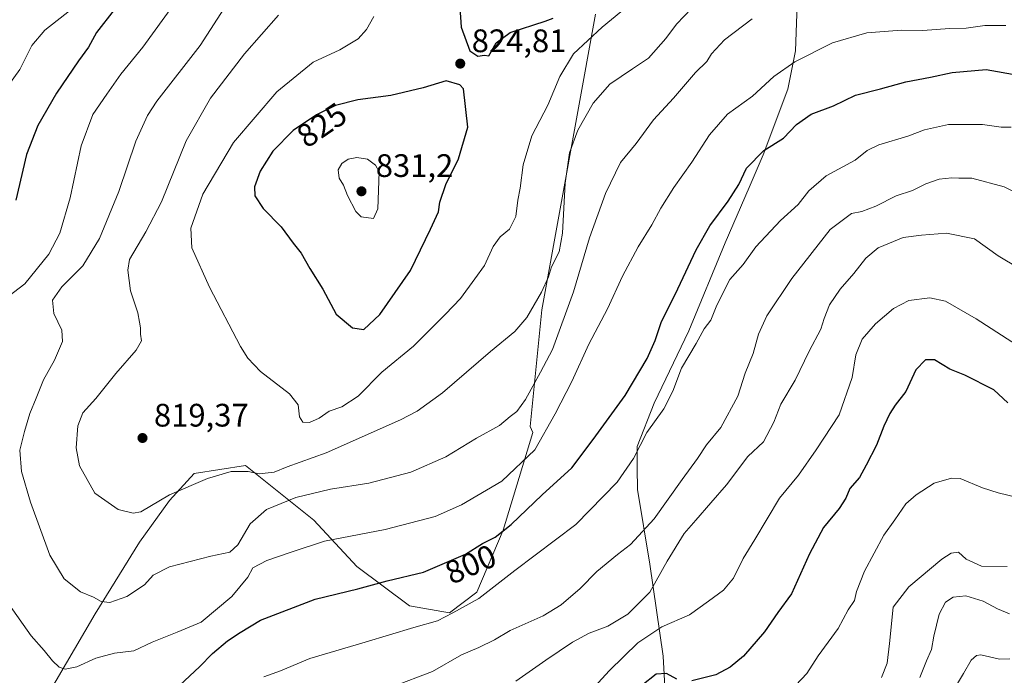
# Model space of a CAD drawing. Units: metres. Extents: x 617918 to 621376, y 4715554 to 4717926.
# Drawn here: x 618796 to 619099, y 4717338 to 4717540 of the extents above; entities that cross this region are included whole.
import ezdxf
from ezdxf.enums import TextEntityAlignment as Align

# ---------------------------------------------------------------- set-up
doc = ezdxf.new("R2010")
doc.units = ezdxf.units.M
doc.header["$MEASUREMENT"] = 0
for name, color, linetype, lineweight in [('Arbolado forestal CxS', 92, 'Continuous', 0), ('Curva de nivel maestra', 30, 'Continuous', 30), ('Curva de nivel normal', 30, 'Continuous', 0), ('Entidad de ámbito territorial', 7, 'Continuous', 0), ('Entidad de ámbito territorial CxS', 92, 'Continuous', 0), ('Punto de cota en terreno', 7, 'Continuous', 0), ('Rótulo de curva de nivel directora', 7, 'Continuous', 0), ('Rótulo de punto de cota en terreno', 7, 'Continuous', 0)]:
    doc.layers.add(name, color=color, linetype=linetype, lineweight=lineweight)
doc.styles.add('Style-Arial', font='txt')

# ---------------------------------------------------------------- blocks, each defined once
blk = doc.blocks.new('5PATER')
at = {"layer": 'Punto de cota en terreno', "linetype": 'Continuous', "lineweight": 0}
h = blk.add_hatch(color=51, dxfattribs=at)
edge = h.paths.add_edge_path()
edge.add_ellipse((0, 0), major_axis=(-0.11, -0.111), ratio=0.999422, start_angle=0, end_angle=360)

msp = doc.modelspace()

# ---------------------------------------------------------------- linework, layer by layer
at = {"layer": 'Arbolado forestal CxS', "color": 92, "linetype": 'Continuous', "lineweight": 0}
for points in [[(618803.8263, 4717330.8405, 802.4459), (618819.0325, 4717356.8773, 809.0223), (618832.6307, 4717378.9651, 813.9202), (618841.8429, 4717391.7909, 814.9742), (618849.4959, 4717400.0351, 815.8754), (618865.2449, 4717402.5439, 815.4967), (618886.3135, 4717385.7201, 807.5374), (618899.5323, 4717371.4671, 802.4041), (618915.7719, 4717359.3611, 797.8792), (618928.0599, 4717357.1391, 795.6682), (618936.4941, 4717363.5331, 796.5507), (618944.5831, 4717382.6419, 801.0463), (618953.7425, 4717412.6635, 807.7834), (618952.9613, 4717414.5137, 808.4791), (618956.5599, 4717450.4705, 814.5049), (618973.1151, 4717541.5921, 822.1497)], [(618973.1151, 4717541.5921, 822.1497), (618956.5599, 4717450.4705, 814.5049), (618952.9613, 4717414.5137, 808.4791), (618953.7425, 4717412.6635, 807.7834), (618944.5831, 4717382.6419, 801.0463), (618936.4941, 4717363.5331, 796.5507), (618928.0599, 4717357.1391, 795.6682), (618915.7719, 4717359.3611, 797.8792), (618899.5323, 4717371.4671, 802.4041), (618886.3135, 4717385.7201, 807.5374), (618865.2449, 4717402.5439, 815.4967), (618849.4959, 4717400.0351, 815.8754), (618841.8429, 4717391.7909, 814.9742), (618832.6307, 4717378.9651, 813.9202), (618819.0325, 4717356.8773, 809.0223), (618803.8263, 4717330.8405, 802.4459)], [(618973.1151, 4717541.5921, 822.1497), (618956.5599, 4717450.4705, 814.5049), (618952.9613, 4717414.5137, 808.4791), (618953.7425, 4717412.6635, 807.7834), (618944.5831, 4717382.6419, 801.0463), (618936.4941, 4717363.5331, 796.5507), (618928.0599, 4717357.1391, 795.6682), (618915.7719, 4717359.3611, 797.8792), (618899.5323, 4717371.4671, 802.4041), (618886.3135, 4717385.7201, 807.5374), (618865.2449, 4717402.5439, 815.4967), (618849.4959, 4717400.0351, 815.8754), (618841.8429, 4717391.7909, 814.9742), (618832.6307, 4717378.9651, 813.9202), (618819.0325, 4717356.8773, 809.0223), (618803.8263, 4717330.8405, 802.4459)], [(618973.1151, 4717541.5921, 822.1497), (618956.5599, 4717450.4705, 814.5049), (618952.9613, 4717414.5137, 808.4791), (618953.7425, 4717412.6635, 807.7834), (618944.5831, 4717382.6419, 801.0463), (618936.4941, 4717363.5331, 796.5507), (618928.0599, 4717357.1391, 795.6682), (618915.7719, 4717359.3611, 797.8792), (618899.5323, 4717371.4671, 802.4041), (618886.3135, 4717385.7201, 807.5374), (618865.2449, 4717402.5439, 815.4967), (618849.4959, 4717400.0351, 815.8754), (618841.8429, 4717391.7909, 814.9742), (618832.6307, 4717378.9651, 813.9202), (618819.0325, 4717356.8773, 809.0223), (618803.8263, 4717330.8405, 802.4459)]]:
    msp.add_polyline3d(points, dxfattribs=at)
at = {"layer": 'Curva de nivel maestra', "color": 30, "linetype": 'Continuous', "lineweight": 30, "flags": 128}
for points, elevation in [([(618930.86, 4717549.7201), (618931.65, 4717537.5001), (618934.4, 4717530.2201), (618936.84, 4717528.6101)], 825), ([(618824.85, 4717542.8701), (618819.44, 4717535.9001), (618816.95, 4717531.3501), (618813.84, 4717527.2201), (618807.13, 4717517.2101), (618801.34, 4717507.2201), (618797.9, 4717498.3201), (618794.52, 4717484.2801)], 800), ([(618936.84, 4717528.6101), (618938.93, 4717528.9701), (618940.26, 4717528.6901), (618942.5, 4717532.7601), (618946.84, 4717535.9301), (618957.58, 4717539.3501), (618960.05, 4717540.3601)], 825), ([(618845.05, 4717334.8801), (618851.12, 4717340.5301), (618855.18, 4717344.6101), (618859.76, 4717348.5301), (618863.67, 4717351.1201), (618869.88, 4717354.8801), (618886.75, 4717361.3401), (618899.89, 4717364.6001), (618908.96, 4717366.9801), (618920.07, 4717369.6501), (618932.99, 4717375.2801), (618938.3, 4717378.4901), (618942.14, 4717380.4301), (618947.14, 4717384.3301), (618956.68, 4717393.5201), (618965.82, 4717401.8401), (618972.36, 4717410.5701), (618982.2, 4717424.1001), (618988.99, 4717435.4601), (618991.45, 4717441.0001), (618993.32, 4717446.6301), (618998.44, 4717456.9601), (619004.06, 4717468.9601), (619008.29, 4717476.4101), (619013.88, 4717483.9301), (619017.19, 4717489.1101), (619019.57, 4717494.0901), (619024.95, 4717499.5401), (619031, 4717503.3101), (619034.96, 4717507.6101), (619039.45, 4717510.7901), (619046.32, 4717513.3101), (619053.12, 4717516.5901), (619060.79, 4717518.5601), (619068.67, 4717520.7001), (619076.23, 4717522.1201), (619082.92, 4717523.5601), (619093.38, 4717524.5201), (619103.24, 4717522.7601)], 800), ([(618901.77, 4717444.4301), (618906.62, 4717449.1001), (618916.09, 4717462.6301), (618922.28, 4717475.2901), (618924.77, 4717480.6301), (618925.1, 4717483.6001), (618927.01, 4717489.1201), (618930.83, 4717496.9901), (618933.8, 4717506.7101), (618932.39, 4717518.5401), (618931.24, 4717519.8001), (618927.06, 4717520.9701), (618920.01, 4717518.8301), (618910.02, 4717516.4601), (618899.93, 4717515.1701), (618892.99, 4717513.3801), (618887.12, 4717510.5601), (618880.02, 4717505.7201), (618873.68, 4717499.3901), (618869.82, 4717493.1801), (618868.04, 4717488.4101), (618868.12, 4717485.6001), (618870.77, 4717481.7401), (618876.25, 4717476.0201), (618880, 4717470.9801), (618882.4, 4717467.9401), (618885.13, 4717463.1801), (618889.07, 4717456.8401), (618893.21, 4717449.1801), (618898.28, 4717444.9601), (618901.77, 4717444.4301)], 825), ([(619100.02, 4717421.8001), (619095.77, 4717425.8901), (619086.77, 4717430.3201), (619082.21, 4717432.2201), (619077.5, 4717435.1301), (619074.63, 4717435.1001), (619071.7, 4717431.9801), (619068.63, 4717425.3701), (619065.33, 4717421.0801), (619063.66, 4717418.5801), (619061.83, 4717414.6201), (619059.62, 4717408.7801), (619056.36, 4717402.6101), (619054.34, 4717398.8601), (619051.41, 4717395.4901), (619050.14, 4717392.5001), (619048.07, 4717389.2801), (619043.27, 4717383.4301), (619038.97, 4717375.3601), (619033.4, 4717363.0401), (619029.19, 4717357.3001), (619025.15, 4717351.3101), (619018.66, 4717343.8001), (619014.49, 4717340.3901), (619010.13, 4717338.1001), (619002.73, 4717336.2401)], 775), ([(618998.11, 4717336.6901), (618994.95, 4717338.5201), (618991.71, 4717338.2401), (618987.38, 4717334.7401)], 775)]:
    msp.add_lwpolyline(points, dxfattribs=dict(at, elevation=elevation))
at = {"layer": 'Curva de nivel normal', "color": 30, "linetype": 'Continuous', "lineweight": 0, "flags": 128}
for points, elevation in [([(618789.76, 4717516.0401), (618795.81, 4717524.5001), (618799.47, 4717531.9301), (618803.55, 4717536.6201), (618815.86, 4717546.3901)], 795), ([(618859.8, 4717544.9801), (618851.32, 4717531.9101), (618838.01, 4717514.7501), (618835.1, 4717510.3901), (618831.49, 4717502.4601), (618826.26, 4717486.9001), (618820.37, 4717472.4201), (618815.2, 4717464.0101), (618808.69, 4717457.5701), (618805.83, 4717453.5001), (618806.23, 4717449.3901), (618808.7, 4717444.1901), (618808.95, 4717440.7801), (618806.46, 4717434.9601), (618803.1, 4717428.9201), (618800.86, 4717423.2601), (618798.84, 4717418.5401), (618797.26, 4717413.0201), (618795.81, 4717407.3101), (618796.31, 4717400.7101), (618799.13, 4717391.2801), (618805.04, 4717374.9501), (618809.41, 4717367.6401), (618814.47, 4717363.6401), (618818.47, 4717362.0101), (618820.8, 4717360.6201), (618823.47, 4717360.3201), (618828.8, 4717362.1901), (618834.14, 4717365.8101), (618836.91, 4717368.8001), (618841.88, 4717371.3301), (618854.58, 4717374.6001), (618860.42, 4717375.8201), (618862.92, 4717378.1501), (618866.74, 4717384.6001), (618871.76, 4717389.0301), (618880.82, 4717392.7001), (618891.48, 4717395.2701), (618903.23, 4717397.1201), (618916.19, 4717400.4801), (618927, 4717405.2501), (618936.46, 4717410.9301), (618943.53, 4717414.8601), (618946.75, 4717417.5901), (618948.82, 4717419.1601), (618951.49, 4717422.8701), (618956.16, 4717431.2801), (618959.85, 4717438.3001), (618966.24, 4717456.0001), (618971.22, 4717472.6401), (618976.14, 4717486.2801), (618980.79, 4717495.9101), (618985.61, 4717501.7001), (618990.94, 4717508.9901), (618997.12, 4717515.7201), (619003.83, 4717523.6301), (619007.3, 4717526.9601), (619008.82, 4717529.3001), (619012.82, 4717533.6401), (619021.29, 4717540.1101)], 810), ([(619005.07, 4717545.9501), (618997.96, 4717538.4501), (618994.69, 4717534.0101), (618989.36, 4717527.9601), (618984.42, 4717524.7001), (618977.5, 4717519.9901), (618972.33, 4717514.1701), (618967.65, 4717505.8301), (618965.03, 4717498.8101), (618963.7, 4717489.5001), (618962.89, 4717474.1001), (618961.84, 4717468.3301), (618959.55, 4717463.7601), (618958.62, 4717460.6601), (618956.46, 4717455.9601), (618951.9, 4717448.1301), (618948.24, 4717443.7701), (618940.69, 4717437.6701), (618925.98, 4717424.9301), (618918.17, 4717419.3001), (618913.02, 4717416.6001), (618890.14, 4717406.4701), (618878.14, 4717402.1501), (618874.14, 4717400.5201), (618869.46, 4717400.0001), (618866.1, 4717400.7001), (618860.86, 4717400.6701), (618853.62, 4717398.5601), (618841.84, 4717393.5201), (618833.06, 4717388.3201), (618830.71, 4717387.8701), (618826.09, 4717388.9601), (618818.92, 4717393.9801), (618814.2, 4717402.4101), (618813.14, 4717407.9601), (618813.64, 4717414.7301), (618815.25, 4717418.7501), (618819.18, 4717423.1801), (618825.32, 4717430.8901), (618831.62, 4717438.0901), (618833.22, 4717440.9901), (618832.97, 4717442.9601), (618833, 4717444.9101), (618832.64, 4717446.7401), (618832.1, 4717449.6001), (618829.83, 4717456.3201), (618829.08, 4717462.7401), (618829.6, 4717466.0301), (618834.57, 4717474.4701), (618839.41, 4717483.7201), (618847.02, 4717502.5701), (618854.51, 4717515.7201), (618864.96, 4717529.3501), (618875.48, 4717541.2501)], 815), ([(618843.46, 4717544.8401), (618833.66, 4717531.3401), (618826.91, 4717523.0601), (618822.62, 4717516.9601), (618818.3, 4717510.6101), (618814.7, 4717500.9801), (618811.33, 4717484.9801), (618808.11, 4717474.0501), (618804.7, 4717467.6401), (618797.31, 4717458.4801), (618790.78, 4717453.4401)], 805), ([(618904.82, 4717540.8501), (618902.56, 4717536.8601), (618899.94, 4717533.9501), (618894.34, 4717530.6101), (618886.13, 4717526.8001), (618874.96, 4717517.6301), (618861.64, 4717502.0101), (618852.12, 4717486.1401), (618848.42, 4717475.6101), (618848.79, 4717469.5701), (618854.16, 4717457.4201), (618863.74, 4717439.2301), (618865.96, 4717435.5901), (618869.92, 4717431.4801), (618878.86, 4717424.6201), (618881.48, 4717421.2001), (618881.93, 4717417.5501), (618882.98, 4717415.9301), (618885.02, 4717415.7401), (618887.98, 4717417.1301), (618891.02, 4717419.2401), (618894.93, 4717420.5701), (618899.95, 4717423.9401), (618907.26, 4717431.2801), (618917.06, 4717439.3301), (618926.84, 4717449.1901), (618931.46, 4717453.9601), (618935.93, 4717460.0001), (618938.92, 4717464.1101), (618941.58, 4717470.0001), (618943.73, 4717472.9801), (618946.59, 4717475.3501), (618948.52, 4717479.2401), (618949.16, 4717484.2801), (618949.88, 4717487.9601), (618950.84, 4717495.1301), (618953.45, 4717504.0601), (618958.38, 4717513.5301), (618962.04, 4717522.3201), (618966.33, 4717529.3401), (618975.1, 4717537.5601), (618980.84, 4717542.3001)], 820), ([(618792.44, 4717359.8601), (618799.27, 4717350.0401), (618803.3, 4717345.6101), (618805.91, 4717342.3901), (618807.93, 4717340.4201), (618809.8, 4717339.8001), (618813.35, 4717340.5601), (618819.19, 4717343.2001), (618824.95, 4717344.7301), (618830.86, 4717345.4601), (618836.56, 4717348.0901), (618844.29, 4717351.1901), (618851.63, 4717354.2901), (618861.1, 4717362.2301), (618865.96, 4717368.1901), (618867.51, 4717371.0201), (618871.82, 4717373.3001), (618879.36, 4717375.8701), (618889.6, 4717379.2001), (618908.29, 4717382.7901), (618923.65, 4717386.8001), (618931.81, 4717390.3801), (618944.2, 4717397.7301), (618954.34, 4717407.3701), (618960.61, 4717418.4301), (618965.74, 4717428.4301), (618971.04, 4717439.9601), (618976.8, 4717450.8401), (618981.33, 4717460.8701), (618986.18, 4717469.9201), (618990.45, 4717476.6201), (618993.17, 4717481.8201), (618997.15, 4717488.1901), (619002.74, 4717495.9201), (619008.21, 4717504.4101), (619013.73, 4717510.8001), (619021.46, 4717516.3101), (619028, 4717522.3401), (619034.41, 4717526.9001), (619046.03, 4717532.7201), (619056.6, 4717535.8301), (619067.24, 4717536.6001), (619073.86, 4717536.5401), (619082.06, 4717537.0901), (619087.24, 4717537.2801), (619092.97, 4717538.0401), (619099.37, 4717538.0301)], 805), ([(619101.1, 4717506.7201), (619097.96, 4717506.7501), (619092.25, 4717507.5401), (619081.77, 4717507.5301), (619074.42, 4717505.9301), (619069.26, 4717504.0201), (619060.28, 4717501.3401), (619056.75, 4717499.5701), (619053.06, 4717496.5701), (619044.08, 4717491.8101), (619038.76, 4717487.0901), (619035.43, 4717482.9801), (619030.06, 4717478.0301), (619022.42, 4717469.8601), (619018.5, 4717464.4701), (619014.46, 4717459.8401), (619010.44, 4717451.9601), (619008.6, 4717447.2901), (619006.56, 4717444.6101), (619004.09, 4717440.1201), (618999.5, 4717432.5001), (618996.85, 4717425.4401), (618994.08, 4717420.0001), (618988.84, 4717412.7201), (618984.8, 4717404.6701), (618979.72, 4717397.4001), (618967.06, 4717384.3601), (618948.27, 4717370.2201), (618937.17, 4717361.6201), (618929.18, 4717357.2001), (618924.39, 4717354.6701), (618917.14, 4717352.6201), (618902.19, 4717348.1101), (618885.15, 4717343.1401), (618876.1, 4717339.3401), (618870.95, 4717337.5001)], 795), ([(618899.56, 4717497.4501), (618896.91, 4717496.9201), (618894.93, 4717495.5701), (618893.81, 4717493.5601), (618894.16, 4717491.0801), (618895.51, 4717488.8701), (618896.74, 4717485.7301), (618899.3, 4717480.7801), (618900.94, 4717479.0901), (618904.7, 4717478.5701), (618906.09, 4717481.5501), (618906.43, 4717492.9601), (618905.32, 4717495.0301), (618902.89, 4717496.9101), (618899.56, 4717497.4501)], 830), ([(619109.14, 4717483.2801), (619098.9, 4717488.3701), (619088.9, 4717491.0101), (619084.98, 4717491.0401), (619082.74, 4717491.1801), (619078.89, 4717490.7801), (619074.83, 4717489.3101), (619070.69, 4717487.2301), (619065.6, 4717485.5601), (619059.36, 4717482.4001), (619055.11, 4717480.7401), (619051.94, 4717480.1401), (619045.36, 4717475.1801), (619033.49, 4717460.1701), (619025.81, 4717448.6001), (619023.28, 4717442.9601), (619021.6, 4717437.0301), (619019.16, 4717430.9501), (619016.94, 4717423.9501), (619011.64, 4717414.2801), (619007.23, 4717408.9201), (619004.49, 4717404.6701), (618999.8, 4717398.2701), (618991.09, 4717386.1401), (618983.8, 4717378.2001), (618979.82, 4717375.1401), (618973.49, 4717369.8601), (618968.34, 4717364.7101), (618962.48, 4717359.5901), (618956.91, 4717356.2001), (618946.83, 4717351.6801), (618941.94, 4717348.8601), (618937.09, 4717346.5001), (618931.82, 4717344.2501), (618922.84, 4717339.1501), (618910.47, 4717334.3301)], 790), ([(619110.26, 4717459.2001), (619097.09, 4717467.1001), (619089.81, 4717472.3401), (619081.16, 4717474.0601), (619073.5, 4717473.4601), (619067.83, 4717472.8001), (619060.1, 4717469.6201), (619056.26, 4717466.4301), (619052.66, 4717461.6301), (619048.39, 4717456.8801), (619045.11, 4717452.0201), (619043.47, 4717447.7701), (619042.5, 4717444.4901), (619038.9, 4717437.7401), (619034.59, 4717428.8501), (619030.11, 4717421.4601), (619027.94, 4717415.9401), (619024.81, 4717409.8601), (619019.98, 4717405.3401), (619013.44, 4717396.6001), (619008.6, 4717391.0901), (619003.96, 4717385.7201), (619000.36, 4717381.6501), (618995.09, 4717373.1001), (618989.81, 4717363.5301), (618983.07, 4717356.7601), (618976.82, 4717353.1001), (618971.15, 4717350.8901), (618966.02, 4717348.1001), (618957.76, 4717342.5701), (618948.51, 4717336.0801)], 785), ([(619104.45, 4717438.5601), (619090.3, 4717447.7001), (619080.82, 4717453.1701), (619076, 4717454.1801), (619069.58, 4717453.3801), (619064.82, 4717450.9001), (619059.24, 4717446.1401), (619055.19, 4717441.4501), (619053.25, 4717436.6801), (619052.09, 4717429.6501), (619048.08, 4717418.1101), (619041.04, 4717407.4101), (619035.55, 4717399.5701), (619029.76, 4717392.4701), (619022.08, 4717379.7201), (619018.49, 4717373.9001), (619015.52, 4717367.8001), (619012.44, 4717364.1201), (619007.89, 4717360.7201), (619002, 4717356.5201), (618993.49, 4717352.8601), (618986.15, 4717347.9301), (618977.33, 4717339.3701), (618970.52, 4717331.8901)], 780), ([(619103.43, 4717392.6201), (619097.05, 4717394.1701), (619092.23, 4717395.6801), (619085.36, 4717398.5801), (619082.64, 4717398.6501), (619077.38, 4717397.1401), (619071.85, 4717393.5101), (619068.6, 4717390.7801), (619065.21, 4717385.8101), (619061.84, 4717381.1201), (619055.88, 4717370.0001), (619053.41, 4717363.7001), (619052.82, 4717360.9301), (619050.9, 4717358.0701), (619047.79, 4717352.3701), (619041.67, 4717343.9401), (619038.12, 4717338.4501), (619033.05, 4717333.0201)], 770), ([(619099.86, 4717371.4001), (619091.97, 4717371.5401), (619087.2, 4717373.6701), (619084.83, 4717375.8601), (619082.56, 4717375.5001), (619079.66, 4717373.6601), (619069.57, 4717365.2001), (619064.71, 4717358.9501), (619063.56, 4717347.6801), (619062.89, 4717341.6201), (619061.12, 4717337.2001)], 765), ([(619100.5, 4717356.8701), (619096.82, 4717358.3801), (619092.46, 4717360.7601), (619087.15, 4717362.3601), (619083.16, 4717362.0001), (619080.83, 4717360.4201), (619078.85, 4717356.7701), (619077.24, 4717349.9701), (619076.53, 4717345.9001), (619074.94, 4717342.4301), (619072.9, 4717337.2801)], 760), ([(619100.67, 4717342.9801), (619097.44, 4717342.9001), (619091.72, 4717344.2001), (619090.37, 4717344.0501), (619088.72, 4717342.5601), (619086.35, 4717338.4401), (619080.64, 4717328.9401)], 755)]:
    msp.add_lwpolyline(points, dxfattribs=dict(at, elevation=elevation))
at = {"layer": 'Entidad de ámbito territorial', "color": 7, "linetype": 'Continuous', "lineweight": 0, "flags": 128}
msp.add_lwpolyline([(618994.872, 4717326.931), (618993.859, 4717343.824), (618989.843, 4717372.114), (618986.015, 4717395.196), (618985.938, 4717401.804), (618985.859, 4717408.411), (618991.166, 4717421.695), (619001.831, 4717444.069), (619012.947, 4717471.151), (619020.344, 4717488.203), (619024.699, 4717498.242), (619032.34, 4717518.417), (619034.615, 4717530.265), (619035.302, 4717547.43), (619037.158, 4717558.79), (619037.673, 4717561.948), (619040.204, 4717573.672), (619045.27, 4717585.809), (619059.059, 4717601.74), (619059.885, 4717602.766), (619078.468, 4717625.877), (619099.338, 4717655.495)], dxfattribs=at)
at = {"layer": 'Entidad de ámbito territorial CxS', "color": 92, "linetype": 'Continuous', "lineweight": 0, "flags": 128}
msp.add_lwpolyline([(618994.872, 4717326.931), (618993.859, 4717343.824), (618989.843, 4717372.114), (618986.015, 4717395.196), (618985.938, 4717401.804), (618985.859, 4717408.411), (618991.166, 4717421.695), (619001.831, 4717444.069), (619012.947, 4717471.151), (619020.344, 4717488.203), (619024.699, 4717498.242), (619032.34, 4717518.417), (619034.615, 4717530.265), (619035.302, 4717547.43), (619037.158, 4717558.79), (619037.673, 4717561.948), (619040.204, 4717573.672), (619045.27, 4717585.809), (619059.059, 4717601.74), (619059.885, 4717602.766), (619078.468, 4717625.877), (619099.338, 4717655.495)], dxfattribs=at)

# ---------------------------------------------------------------- block references
at = {"layer": 'Punto de cota en terreno', "color": 7, "linetype": 'Continuous', "lineweight": 0, "xscale": 10, "yscale": 10, "zscale": 10}
for p in [(618931.42, 4717526.32, 824.81), (618901, 4717487, 831.2), (618833.58, 4717411.01, 819.37)]:
    msp.add_blockref('5PATER', p, dxfattribs=at)

# ---------------------------------------------------------------- texts
at = {"layer": 'Rótulo de curva de nivel directora', "color": 7, "linetype": 'Continuous', "lineweight": 0, "style": 'Style-Arial'}
for s, rotation, p in [('825', 34.28185, (618888.758, 4717507.4047)), ('800', 23.545441, (618934.613, 4717372.1407))]:
    msp.add_text(s, height=7, rotation=rotation, dxfattribs=at).set_placement(p, align=Align.MIDDLE_CENTER)
at = {"layer": 'Rótulo de punto de cota en terreno', "color": 7, "linetype": 'Continuous', "lineweight": 0, "style": 'Style-Arial'}
for s, p in [('824,81', (618934.9478, 4717529.8478)), ('831,2', (618905.4097, 4717491.4097)), ('819,37', (618837.1078, 4717414.5378))]:
    msp.add_text(s, height=7, dxfattribs=at).set_placement(p)

doc.saveas('drawing.dxf')
